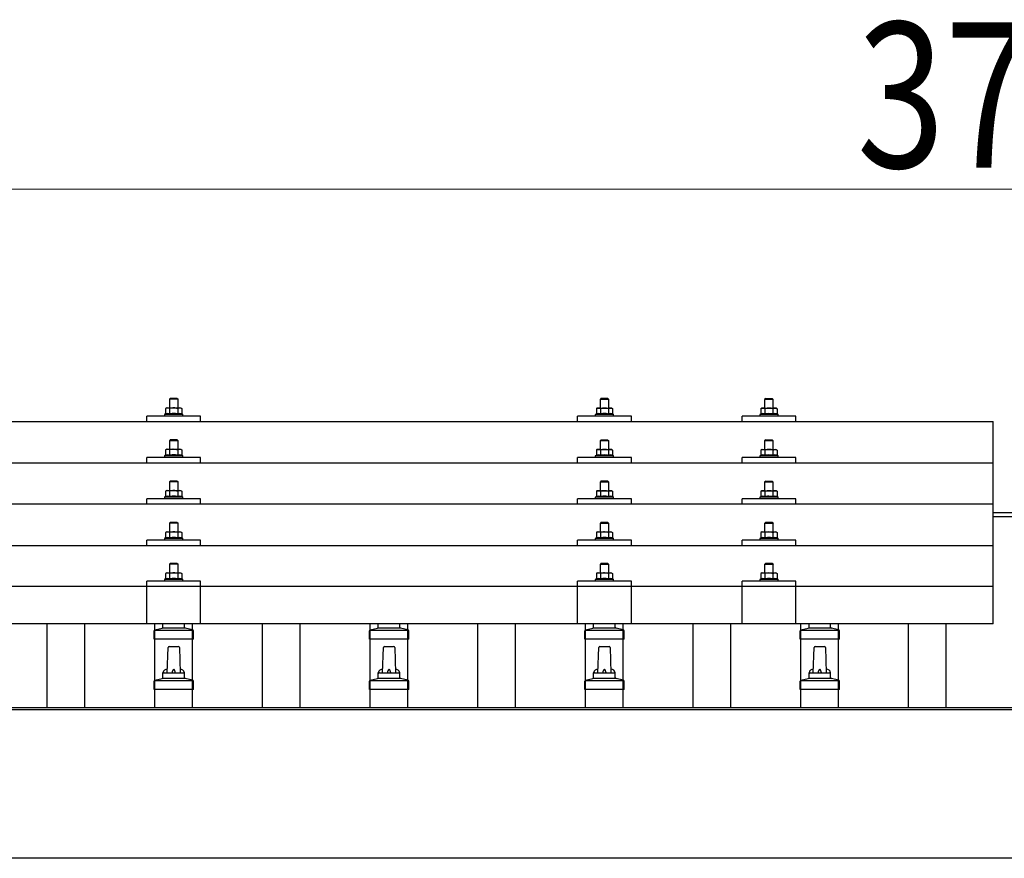
# Model space of a CAD drawing. Units: millimetres. Extents: x 0 to 25230, y 0 to 17820.
# Drawn here: x 4784 to 5699, y 5970 to 6749 of the extents above; entities that cross this region are included whole.
import ezdxf

# ---------------------------------------------------------------- set-up
doc = ezdxf.new("R2010")
doc.units = ezdxf.units.MM
for name, color, linetype, lineweight in [('YKK_13', 4, 'Continuous', 30), ('YKK_A1', 4, 'Continuous', 30), ('YKK_D', 6, 'Continuous', 13)]:
    doc.layers.add(name, color=color, linetype=linetype, lineweight=lineweight)
doc.styles.add('text-b', font='extslim2.shx', dxfattribs={"width": 0.8, "bigfont": 'extfont2.shx'})

msp = doc.modelspace()

# ---------------------------------------------------------------- linework, layer by layer
at = {"layer": 'YKK_13'}
for p, q in [((4924.42, 6397.6), (4923.42, 6396.6)), ((4931.42, 6396.6), (4923.42, 6396.6)), ((4923.42, 6396.6), (4923.42, 6388.6)), ((4924.42, 6397.6), (4930.42, 6397.6)), ((4930.42, 6397.6), (4931.42, 6396.6)), ((4931.42, 6388.6), (4931.42, 6396.6)), ((5324.42, 6397.54), (5323.42, 6396.54)), ((5331.42, 6396.54), (5323.42, 6396.54)), ((5323.42, 6396.54), (5323.42, 6388.54)), ((5324.42, 6397.54), (5330.42, 6397.54)), ((5330.42, 6397.54), (5331.42, 6396.54)), ((5331.42, 6388.54), (5331.42, 6396.54)), ((5477.21, 6397.51), (5476.21, 6396.51)), ((5484.21, 6396.51), (5476.21, 6396.51)), ((5476.21, 6396.51), (5476.21, 6388.51)), ((5477.21, 6397.51), (5483.21, 6397.51)), ((5483.21, 6397.51), (5484.21, 6396.51)), ((5484.21, 6388.51), (5484.21, 6396.51)), ((4919.91, 6383.01), (4918.92, 6382.6)), ((4918.92, 6382.6), (4918.92, 6381.1)), ((4935.92, 6382.6), (4918.92, 6382.6)), ((4920.92, 6388.6), (4919.91, 6388.02)), ((4920.52, 6388.34), (4919.91, 6388.02)), ((4919.91, 6388.02), (4919.91, 6383.01)), ((4920.46, 6383.22), (4919.91, 6383.01)), ((4920.92, 6388.6), (4933.92, 6388.6)), ((4923.66, 6388.02), (4923.03, 6388.35)), ((4923.66, 6383.01), (4923.15, 6383.21)), ((4924.7, 6388.29), (4923.66, 6388.02)), ((4923.66, 6388.02), (4923.66, 6383.01)), ((4924.51, 6383.17), (4923.66, 6383.01)), ((4927.42, 6388.6), (4926.64, 6388.58)), ((4928.51, 6388.56), (4927.42, 6388.6)), ((4931.17, 6383.01), (4930.4, 6383.16)), ((4931.17, 6388.02), (4930.46, 6388.21)), ((4931.17, 6388.02), (4931.8, 6388.35)), ((4931.17, 6388.02), (4931.17, 6383.01)), ((4931.17, 6383.01), (4931.68, 6383.21)), ((4933.92, 6388.6), (4934.92, 6388.02)), ((4934.31, 6388.34), (4934.92, 6388.02)), ((4934.37, 6383.22), (4934.92, 6383.01)), ((4934.92, 6388.02), (4934.92, 6383.01)), ((4934.92, 6383.01), (4935.92, 6382.6)), ((4935.92, 6381.1), (4935.92, 6382.6)), ((5319.91, 6382.95), (5318.92, 6382.54)), ((5320.92, 6388.54), (5319.91, 6387.95)), ((5320.52, 6388.28), (5319.91, 6387.95)), ((5319.91, 6387.95), (5319.91, 6382.95)), ((5320.46, 6383.15), (5319.91, 6382.95)), ((5320.92, 6388.54), (5333.92, 6388.54)), ((5323.66, 6387.95), (5323.03, 6388.28)), ((5323.66, 6382.95), (5323.15, 6383.14)), ((5324.7, 6388.23), (5323.66, 6387.95)), ((5323.66, 6387.95), (5323.66, 6382.95)), ((5324.51, 6383.11), (5323.66, 6382.95)), ((5327.42, 6388.54), (5326.64, 6388.52)), ((5328.51, 6388.49), (5327.42, 6388.54)), ((5331.17, 6382.95), (5330.4, 6383.1)), ((5331.17, 6387.95), (5330.46, 6388.15)), ((5331.17, 6387.95), (5331.8, 6388.28)), ((5331.17, 6387.95), (5331.17, 6382.95)), ((5331.17, 6382.95), (5331.68, 6383.14)), ((5333.92, 6388.54), (5334.92, 6387.95)), ((5334.31, 6388.28), (5334.92, 6387.95)), ((5334.37, 6383.15), (5334.92, 6382.95)), ((5334.92, 6387.95), (5334.92, 6382.95)), ((5334.92, 6382.95), (5335.92, 6382.54)), ((5472.71, 6382.92), (5471.71, 6382.51)), ((5473.71, 6388.51), (5472.71, 6387.93)), ((5473.32, 6388.26), (5472.71, 6387.93)), ((5472.71, 6387.93), (5472.71, 6382.92)), ((5473.26, 6383.13), (5472.71, 6382.92)), ((5473.71, 6388.51), (5486.71, 6388.51)), ((5476.46, 6387.93), (5475.83, 6388.26)), ((5476.46, 6382.92), (5475.95, 6383.12)), ((5477.49, 6388.2), (5476.46, 6387.93)), ((5476.46, 6387.93), (5476.46, 6382.92)), ((5477.3, 6383.09), (5476.46, 6382.92)), ((5480.21, 6388.51), (5479.44, 6388.49)), ((5481.31, 6388.47), (5480.21, 6388.51)), ((5483.96, 6382.92), (5483.2, 6383.07)), ((5483.96, 6387.93), (5483.25, 6388.13)), ((5483.96, 6387.93), (5484.6, 6388.26)), ((5483.96, 6387.93), (5483.96, 6382.92)), ((5483.96, 6382.92), (5484.47, 6383.12)), ((5486.71, 6388.51), (5487.72, 6387.93)), ((5487.1, 6388.26), (5487.72, 6387.93)), ((5487.16, 6383.13), (5487.72, 6382.92)), ((5487.72, 6387.93), (5487.72, 6382.92)), ((5487.72, 6382.92), (5488.71, 6382.51)), ((3966.42, 6375.98), (5688.42, 6375.98)), ((4902.42, 6375.98), (4902.42, 6381.01)), ((4952.42, 6381.01), (4902.42, 6381.01)), ((4952.42, 6375.98), (4952.42, 6381.01)), ((5302.42, 6375.98), (5302.42, 6381.01)), ((5352.42, 6381.01), (5302.42, 6381.01)), ((5318.92, 6382.54), (5318.92, 6381.04)), ((5335.92, 6382.54), (5318.92, 6382.54)), ((5335.92, 6381.04), (5335.92, 6382.54)), ((5352.42, 6375.98), (5352.42, 6381.01)), ((5455.21, 6375.98), (5455.21, 6381.01)), ((5505.21, 6381.01), (5455.21, 6381.01)), ((5471.71, 6382.51), (5471.71, 6381.01)), ((5488.71, 6382.51), (5471.71, 6382.51)), ((5488.71, 6381.01), (5488.71, 6382.51)), ((5505.21, 6375.98), (5505.21, 6381.01)), ((5688.42, 6188.11), (5688.42, 6375.98)), ((4924.42, 6359.18), (4923.42, 6358.18)), ((4931.42, 6358.18), (4923.42, 6358.18)), ((4923.42, 6358.18), (4923.42, 6350.18)), ((4924.42, 6359.18), (4930.42, 6359.18)), ((4930.42, 6359.18), (4931.42, 6358.18)), ((4931.42, 6350.18), (4931.42, 6358.18)), ((5324.42, 6359.12), (5323.42, 6358.12)), ((5331.42, 6358.12), (5323.42, 6358.12)), ((5323.42, 6358.12), (5323.42, 6350.12)), ((5324.42, 6359.12), (5330.42, 6359.12)), ((5330.42, 6359.12), (5331.42, 6358.12)), ((5331.42, 6350.12), (5331.42, 6358.12)), ((5477.21, 6359.09), (5476.21, 6358.09)), ((5484.21, 6358.09), (5476.21, 6358.09)), ((5476.21, 6358.09), (5476.21, 6350.09)), ((5477.21, 6359.09), (5483.21, 6359.09)), ((5483.21, 6359.09), (5484.21, 6358.09)), ((5484.21, 6350.09), (5484.21, 6358.09)), ((4920.92, 6350.18), (4919.91, 6349.6)), ((4920.52, 6349.93), (4919.91, 6349.6)), ((4919.91, 6349.6), (4919.91, 6344.6)), ((4920.92, 6350.18), (4933.92, 6350.18)), ((4923.66, 6349.6), (4923.03, 6349.93)), ((4924.7, 6349.88), (4923.66, 6349.6)), ((4923.66, 6349.6), (4923.66, 6344.6)), ((4927.42, 6350.18), (4926.64, 6350.16)), ((4928.51, 6350.14), (4927.42, 6350.18)), ((4931.17, 6349.6), (4930.46, 6349.8)), ((4931.17, 6349.6), (4931.8, 6349.93)), ((4931.17, 6349.6), (4931.17, 6344.6)), ((4933.92, 6350.18), (4934.92, 6349.6)), ((4934.31, 6349.93), (4934.92, 6349.6)), ((4934.92, 6349.6), (4934.92, 6344.6)), ((5320.92, 6350.12), (5319.91, 6349.54)), ((5320.52, 6349.86), (5319.91, 6349.54)), ((5319.91, 6349.54), (5319.91, 6344.53)), ((5320.92, 6350.12), (5333.92, 6350.12)), ((5323.66, 6349.54), (5323.03, 6349.87)), ((5324.7, 6349.81), (5323.66, 6349.54)), ((5323.66, 6349.54), (5323.66, 6344.53)), ((5327.42, 6350.12), (5326.64, 6350.1)), ((5328.51, 6350.08), (5327.42, 6350.12)), ((5331.17, 6349.54), (5330.46, 6349.73)), ((5331.17, 6349.54), (5331.8, 6349.87)), ((5331.17, 6349.54), (5331.17, 6344.53)), ((5333.92, 6350.12), (5334.92, 6349.54)), ((5334.31, 6349.86), (5334.92, 6349.54)), ((5334.92, 6349.54), (5334.92, 6344.53)), ((5473.71, 6350.09), (5472.71, 6349.51)), ((5473.32, 6349.84), (5472.71, 6349.51)), ((5472.71, 6349.51), (5472.71, 6344.51)), ((5473.71, 6350.09), (5486.71, 6350.09)), ((5476.46, 6349.51), (5475.83, 6349.84)), ((5477.49, 6349.79), (5476.46, 6349.51)), ((5476.46, 6349.51), (5476.46, 6344.51)), ((5480.21, 6350.09), (5479.44, 6350.08)), ((5481.31, 6350.05), (5480.21, 6350.09)), ((5483.96, 6349.51), (5483.25, 6349.71)), ((5483.96, 6349.51), (5484.6, 6349.84)), ((5483.96, 6349.51), (5483.96, 6344.51)), ((5486.71, 6350.09), (5487.72, 6349.51)), ((5487.1, 6349.84), (5487.72, 6349.51)), ((5487.72, 6349.51), (5487.72, 6344.51)), ((3966.42, 6337.57), (5688.42, 6337.57)), ((4902.42, 6337.57), (4902.42, 6342.59)), ((4952.42, 6342.59), (4902.42, 6342.59)), ((4919.91, 6344.6), (4918.92, 6344.18)), ((4918.92, 6344.18), (4918.92, 6342.68)), ((4935.92, 6344.18), (4918.92, 6344.18)), ((4920.46, 6344.8), (4919.91, 6344.6)), ((4923.66, 6344.6), (4923.15, 6344.79)), ((4924.51, 6344.76), (4923.66, 6344.6)), ((4931.17, 6344.6), (4930.4, 6344.74)), ((4931.17, 6344.6), (4931.68, 6344.79)), ((4934.37, 6344.8), (4934.92, 6344.6)), ((4934.92, 6344.6), (4935.92, 6344.18)), ((4935.92, 6342.68), (4935.92, 6344.18)), ((4952.42, 6337.57), (4952.42, 6342.59)), ((5302.42, 6337.57), (5302.42, 6342.59)), ((5352.42, 6342.59), (5302.42, 6342.59)), ((5319.91, 6344.53), (5318.92, 6344.12)), ((5318.92, 6344.12), (5318.92, 6342.62)), ((5335.92, 6344.12), (5318.92, 6344.12)), ((5320.46, 6344.74), (5319.91, 6344.53)), ((5323.66, 6344.53), (5323.15, 6344.73)), ((5324.51, 6344.69), (5323.66, 6344.53)), ((5331.17, 6344.53), (5330.4, 6344.68)), ((5331.17, 6344.53), (5331.68, 6344.73)), ((5334.37, 6344.74), (5334.92, 6344.53)), ((5334.92, 6344.53), (5335.92, 6344.12)), ((5335.92, 6342.62), (5335.92, 6344.12)), ((5352.42, 6337.57), (5352.42, 6342.59)), ((5455.21, 6337.57), (5455.21, 6342.59)), ((5505.21, 6342.59), (5455.21, 6342.59)), ((5472.71, 6344.51), (5471.71, 6344.09)), ((5471.71, 6344.09), (5471.71, 6342.59)), ((5488.71, 6344.09), (5471.71, 6344.09)), ((5473.26, 6344.71), (5472.71, 6344.51)), ((5476.46, 6344.51), (5475.95, 6344.7)), ((5477.3, 6344.67), (5476.46, 6344.51)), ((5483.96, 6344.51), (5483.2, 6344.66)), ((5483.96, 6344.51), (5484.47, 6344.7)), ((5487.16, 6344.71), (5487.72, 6344.51)), ((5487.72, 6344.51), (5488.71, 6344.09)), ((5488.71, 6342.59), (5488.71, 6344.09)), ((5505.21, 6337.57), (5505.21, 6342.59)), ((4924.42, 6320.84), (4923.42, 6319.84)), ((4931.42, 6319.84), (4923.42, 6319.84)), ((4923.42, 6319.84), (4923.42, 6311.84)), ((4924.42, 6320.84), (4930.42, 6320.84)), ((4930.42, 6320.84), (4931.42, 6319.84)), ((4931.42, 6311.84), (4931.42, 6319.84)), ((5324.42, 6320.77), (5323.42, 6319.77)), ((5331.42, 6319.77), (5323.42, 6319.77)), ((5323.42, 6319.77), (5323.42, 6311.77)), ((5324.42, 6320.77), (5330.42, 6320.77)), ((5330.42, 6320.77), (5331.42, 6319.77)), ((5331.42, 6311.77), (5331.42, 6319.77)), ((5477.21, 6320.75), (5476.21, 6319.75)), ((5484.21, 6319.75), (5476.21, 6319.75)), ((5476.21, 6319.75), (5476.21, 6311.75)), ((5477.21, 6320.75), (5483.21, 6320.75)), ((5483.21, 6320.75), (5484.21, 6319.75)), ((5484.21, 6311.75), (5484.21, 6319.75)), ((4920.92, 6311.84), (4919.91, 6311.26)), ((4920.52, 6311.58), (4919.91, 6311.26)), ((4919.91, 6311.26), (4919.91, 6306.25)), ((4920.92, 6311.84), (4933.92, 6311.84)), ((4923.66, 6311.26), (4923.03, 6311.59)), ((4924.7, 6311.53), (4923.66, 6311.26)), ((4923.66, 6311.26), (4923.66, 6306.25)), ((4927.42, 6311.84), (4926.64, 6311.82)), ((4928.51, 6311.79), (4927.42, 6311.84)), ((4931.17, 6311.26), (4930.46, 6311.45)), ((4931.17, 6311.26), (4931.8, 6311.59)), ((4931.17, 6311.26), (4931.17, 6306.25)), ((4933.92, 6311.84), (4934.92, 6311.26)), ((4934.31, 6311.58), (4934.92, 6311.26)), ((4934.92, 6311.26), (4934.92, 6306.25)), ((5320.92, 6311.77), (5319.91, 6311.19)), ((5320.52, 6311.52), (5319.91, 6311.19)), ((5319.91, 6311.19), (5319.91, 6306.19)), ((5320.92, 6311.77), (5333.92, 6311.77)), ((5323.66, 6311.19), (5323.03, 6311.52)), ((5324.7, 6311.47), (5323.66, 6311.19)), ((5323.66, 6311.19), (5323.66, 6306.19)), ((5327.42, 6311.77), (5326.64, 6311.75)), ((5328.51, 6311.73), (5327.42, 6311.77)), ((5331.17, 6311.19), (5330.46, 6311.39)), ((5331.17, 6311.19), (5331.8, 6311.52)), ((5331.17, 6311.19), (5331.17, 6306.19)), ((5333.92, 6311.77), (5334.92, 6311.19)), ((5334.31, 6311.52), (5334.92, 6311.19)), ((5334.92, 6311.19), (5334.92, 6306.19)), ((5473.71, 6311.75), (5472.71, 6311.17)), ((5473.32, 6311.5), (5472.71, 6311.17)), ((5472.71, 6311.17), (5472.71, 6306.16)), ((5473.71, 6311.75), (5486.71, 6311.75)), ((5476.46, 6311.17), (5475.83, 6311.5)), ((5477.49, 6311.44), (5476.46, 6311.17)), ((5476.46, 6311.17), (5476.46, 6306.16)), ((5480.21, 6311.75), (5479.44, 6311.73)), ((5481.31, 6311.71), (5480.21, 6311.75)), ((5483.96, 6311.17), (5483.25, 6311.36)), ((5483.96, 6311.17), (5484.6, 6311.5)), ((5483.96, 6311.17), (5483.96, 6306.16)), ((5486.71, 6311.75), (5487.72, 6311.17)), ((5487.1, 6311.5), (5487.72, 6311.17)), ((5487.72, 6311.17), (5487.72, 6306.16)), ((4902.42, 6299.22), (4902.42, 6304.25)), ((4952.42, 6304.25), (4902.42, 6304.25)), ((4919.91, 6306.25), (4918.92, 6305.84)), ((4918.92, 6305.84), (4918.92, 6304.34)), ((4935.92, 6305.84), (4918.92, 6305.84)), ((4920.46, 6306.46), (4919.91, 6306.25)), ((4923.66, 6306.25), (4923.15, 6306.44)), ((4924.51, 6306.41), (4923.66, 6306.25)), ((4931.17, 6306.25), (4930.4, 6306.4)), ((4931.17, 6306.25), (4931.68, 6306.44)), ((4934.37, 6306.46), (4934.92, 6306.25)), ((4934.92, 6306.25), (4935.92, 6305.84)), ((4935.92, 6304.34), (4935.92, 6305.84)), ((4952.42, 6299.22), (4952.42, 6304.25)), ((5302.42, 6299.22), (5302.42, 6304.25)), ((5352.42, 6304.25), (5302.42, 6304.25)), ((5319.91, 6306.19), (5318.92, 6305.77)), ((5318.92, 6305.77), (5318.92, 6304.27)), ((5335.92, 6305.77), (5318.92, 6305.77)), ((5320.46, 6306.39), (5319.91, 6306.19)), ((5323.66, 6306.19), (5323.15, 6306.38)), ((5324.51, 6306.35), (5323.66, 6306.19)), ((5331.17, 6306.19), (5330.4, 6306.34)), ((5331.17, 6306.19), (5331.68, 6306.38)), ((5334.37, 6306.39), (5334.92, 6306.19)), ((5334.92, 6306.19), (5335.92, 6305.77)), ((5335.92, 6304.27), (5335.92, 6305.77)), ((5352.42, 6299.22), (5352.42, 6304.25)), ((5455.21, 6299.22), (5455.21, 6304.25)), ((5505.21, 6304.25), (5455.21, 6304.25)), ((5472.71, 6306.16), (5471.71, 6305.75)), ((5471.71, 6305.75), (5471.71, 6304.25)), ((5488.71, 6305.75), (5471.71, 6305.75)), ((5473.26, 6306.37), (5472.71, 6306.16)), ((5476.46, 6306.16), (5475.95, 6306.36)), ((5477.3, 6306.32), (5476.46, 6306.16)), ((5483.96, 6306.16), (5483.2, 6306.31)), ((5483.96, 6306.16), (5484.47, 6306.36)), ((5487.16, 6306.37), (5487.72, 6306.16)), ((5487.72, 6306.16), (5488.71, 6305.75)), ((5488.71, 6304.25), (5488.71, 6305.75)), ((5505.21, 6299.22), (5505.21, 6304.25)), ((5688.42, 6299.22), (3966.42, 6299.22)), ((4924.42, 6282.49), (4923.42, 6281.49)), ((4924.42, 6282.49), (4930.42, 6282.49)), ((4930.42, 6282.49), (4931.42, 6281.49)), ((5324.42, 6282.43), (5323.42, 6281.43)), ((5324.42, 6282.43), (5330.42, 6282.43)), ((5330.42, 6282.43), (5331.42, 6281.43)), ((5477.21, 6282.4), (5476.21, 6281.4)), ((5477.21, 6282.4), (5483.21, 6282.4)), ((5483.21, 6282.4), (5484.21, 6281.4)), ((4920.92, 6273.49), (4919.91, 6272.91)), ((4920.52, 6273.24), (4919.91, 6272.91)), ((4919.91, 6272.91), (4919.91, 6267.9)), ((4920.92, 6273.49), (4933.92, 6273.49)), ((4923.66, 6272.91), (4923.03, 6273.24)), ((4931.42, 6281.49), (4923.42, 6281.49)), ((4923.42, 6281.49), (4923.42, 6273.49)), ((4924.7, 6273.18), (4923.66, 6272.91)), ((4923.66, 6272.91), (4923.66, 6267.9)), ((4927.42, 6273.49), (4926.64, 6273.47)), ((4928.51, 6273.45), (4927.42, 6273.49)), ((4931.17, 6272.91), (4930.46, 6273.11)), ((4931.17, 6272.91), (4931.8, 6273.24)), ((4931.17, 6272.91), (4931.17, 6267.9)), ((4931.42, 6273.49), (4931.42, 6281.49)), ((4933.92, 6273.49), (4934.92, 6272.91)), ((4934.31, 6273.24), (4934.92, 6272.91)), ((4934.92, 6272.91), (4934.92, 6267.9)), ((5320.92, 6273.43), (5319.91, 6272.85)), ((5320.52, 6273.17), (5319.91, 6272.85)), ((5319.91, 6272.85), (5319.91, 6267.84)), ((5320.92, 6273.43), (5333.92, 6273.43)), ((5323.66, 6272.85), (5323.03, 6273.18)), ((5331.42, 6281.43), (5323.42, 6281.43)), ((5323.42, 6281.43), (5323.42, 6273.43)), ((5324.7, 6273.12), (5323.66, 6272.85)), ((5323.66, 6272.85), (5323.66, 6267.84)), ((5327.42, 6273.43), (5326.64, 6273.41)), ((5328.51, 6273.38), (5327.42, 6273.43)), ((5331.17, 6272.85), (5330.46, 6273.04)), ((5331.17, 6272.85), (5331.8, 6273.18)), ((5331.17, 6272.85), (5331.17, 6267.84)), ((5331.42, 6273.43), (5331.42, 6281.43)), ((5333.92, 6273.43), (5334.92, 6272.85)), ((5334.31, 6273.17), (5334.92, 6272.85)), ((5334.92, 6272.85), (5334.92, 6267.84)), ((5473.71, 6273.4), (5472.71, 6272.82)), ((5473.32, 6273.15), (5472.71, 6272.82)), ((5473.71, 6273.4), (5486.71, 6273.4)), ((5476.46, 6272.82), (5475.83, 6273.15)), ((5484.21, 6281.4), (5476.21, 6281.4)), ((5476.21, 6281.4), (5476.21, 6273.4)), ((5477.49, 6273.1), (5476.46, 6272.82)), ((5480.21, 6273.4), (5479.44, 6273.38)), ((5481.31, 6273.36), (5480.21, 6273.4)), ((5483.96, 6272.82), (5483.25, 6273.02)), ((5483.96, 6272.82), (5484.6, 6273.15)), ((5484.21, 6273.4), (5484.21, 6281.4)), ((5486.71, 6273.4), (5487.72, 6272.82)), ((5487.1, 6273.15), (5487.72, 6272.82)), ((4902.42, 6260.87), (4902.42, 6265.9)), ((4952.42, 6265.9), (4902.42, 6265.9)), ((4919.91, 6267.9), (4918.92, 6267.49)), ((4918.92, 6267.49), (4918.92, 6265.99)), ((4935.92, 6267.49), (4918.92, 6267.49)), ((4920.46, 6268.11), (4919.91, 6267.9)), ((4923.66, 6267.9), (4923.15, 6268.1)), ((4924.51, 6268.07), (4923.66, 6267.9)), ((4931.17, 6267.9), (4930.4, 6268.05)), ((4931.17, 6267.9), (4931.68, 6268.1)), ((4934.37, 6268.11), (4934.92, 6267.9)), ((4934.92, 6267.9), (4935.92, 6267.49)), ((4935.92, 6265.99), (4935.92, 6267.49)), ((4952.42, 6260.87), (4952.42, 6265.9)), ((5302.42, 6260.87), (5302.42, 6265.9)), ((5352.42, 6265.9), (5302.42, 6265.9)), ((5319.91, 6267.84), (5318.92, 6267.43)), ((5318.92, 6267.43), (5318.92, 6265.93)), ((5335.92, 6267.43), (5318.92, 6267.43)), ((5320.46, 6268.05), (5319.91, 6267.84)), ((5323.66, 6267.84), (5323.15, 6268.04)), ((5324.51, 6268), (5323.66, 6267.84)), ((5331.17, 6267.84), (5330.4, 6267.99)), ((5331.17, 6267.84), (5331.68, 6268.04)), ((5334.37, 6268.05), (5334.92, 6267.84)), ((5334.92, 6267.84), (5335.92, 6267.43)), ((5335.92, 6265.93), (5335.92, 6267.43)), ((5352.42, 6260.87), (5352.42, 6265.9)), ((5455.21, 6260.87), (5455.21, 6265.9)), ((5505.21, 6265.9), (5455.21, 6265.9)), ((5472.71, 6267.82), (5471.71, 6267.4)), ((5471.71, 6267.4), (5471.71, 6265.9)), ((5488.71, 6267.4), (5471.71, 6267.4)), ((5472.71, 6272.82), (5472.71, 6267.82)), ((5473.26, 6268.02), (5472.71, 6267.82)), ((5476.46, 6267.82), (5475.95, 6268.01)), ((5476.46, 6272.82), (5476.46, 6267.82)), ((5477.3, 6267.98), (5476.46, 6267.82)), ((5483.96, 6267.82), (5483.2, 6267.97)), ((5483.96, 6272.82), (5483.96, 6267.82)), ((5483.96, 6267.82), (5484.47, 6268.01)), ((5487.16, 6268.02), (5487.72, 6267.82)), ((5487.72, 6272.82), (5487.72, 6267.82)), ((5487.72, 6267.82), (5488.71, 6267.4)), ((5488.71, 6265.9), (5488.71, 6267.4)), ((5505.21, 6260.87), (5505.21, 6265.9)), ((3966.42, 6260.87), (5688.42, 6260.87)), ((4924.42, 6244.41), (4923.42, 6243.41)), ((4931.42, 6243.41), (4923.42, 6243.41)), ((4923.42, 6243.41), (4923.42, 6235.41)), ((4924.42, 6244.41), (4930.42, 6244.41)), ((4930.42, 6244.41), (4931.42, 6243.41)), ((4931.42, 6235.41), (4931.42, 6243.41)), ((5324.42, 6244.34), (5323.42, 6243.34)), ((5331.42, 6243.34), (5323.42, 6243.34)), ((5323.42, 6243.34), (5323.42, 6235.34)), ((5324.42, 6244.34), (5330.42, 6244.34)), ((5330.42, 6244.34), (5331.42, 6243.34)), ((5331.42, 6235.34), (5331.42, 6243.34)), ((5477.21, 6244.32), (5476.21, 6243.32)), ((5484.21, 6243.32), (5476.21, 6243.32)), ((5476.21, 6243.32), (5476.21, 6235.32)), ((5477.21, 6244.32), (5483.21, 6244.32)), ((5483.21, 6244.32), (5484.21, 6243.32)), ((5484.21, 6235.32), (5484.21, 6243.32)), ((4902.41, 6188.11), (4902.42, 6227.82)), ((4952.42, 6227.82), (4902.42, 6227.82)), ((4919.91, 6229.82), (4918.92, 6229.41)), ((4918.92, 6229.41), (4918.92, 6227.91)), ((4935.92, 6229.41), (4918.92, 6229.41)), ((4920.92, 6235.41), (4919.91, 6234.83)), ((4920.52, 6235.15), (4919.91, 6234.83)), ((4919.91, 6234.83), (4919.91, 6229.82)), ((4920.46, 6230.03), (4919.91, 6229.82)), ((4920.92, 6235.41), (4933.92, 6235.41)), ((4923.66, 6234.83), (4923.03, 6235.15)), ((4923.66, 6229.82), (4923.15, 6230.01)), ((4924.7, 6235.1), (4923.66, 6234.83)), ((4923.66, 6234.83), (4923.66, 6229.82)), ((4924.51, 6229.98), (4923.66, 6229.82)), ((4927.42, 6235.41), (4926.64, 6235.39)), ((4928.51, 6235.36), (4927.42, 6235.41)), ((4931.17, 6229.82), (4930.4, 6229.97)), ((4931.17, 6234.83), (4930.46, 6235.02)), ((4931.17, 6234.83), (4931.8, 6235.15)), ((4931.17, 6234.83), (4931.17, 6229.82)), ((4931.17, 6229.82), (4931.68, 6230.01)), ((4933.92, 6235.41), (4934.92, 6234.83)), ((4934.31, 6235.15), (4934.92, 6234.83)), ((4934.37, 6230.03), (4934.92, 6229.82)), ((4934.92, 6234.83), (4934.92, 6229.82)), ((4934.92, 6229.82), (4935.92, 6229.41)), ((4935.92, 6227.91), (4935.92, 6229.41)), ((4952.42, 6188.11), (4952.42, 6227.82)), ((5302.41, 6188.11), (5302.42, 6227.82)), ((5352.42, 6227.82), (5302.42, 6227.82)), ((5319.91, 6229.76), (5318.92, 6229.34)), ((5318.92, 6229.34), (5318.92, 6227.84)), ((5335.92, 6229.34), (5318.92, 6229.34)), ((5320.92, 6235.34), (5319.91, 6234.76)), ((5320.52, 6235.09), (5319.91, 6234.76)), ((5319.91, 6234.76), (5319.91, 6229.76)), ((5320.46, 6229.96), (5319.91, 6229.76)), ((5320.92, 6235.34), (5333.92, 6235.34)), ((5323.66, 6234.76), (5323.03, 6235.09)), ((5323.66, 6229.76), (5323.15, 6229.95)), ((5324.7, 6235.04), (5323.66, 6234.76)), ((5323.66, 6234.76), (5323.66, 6229.76)), ((5324.51, 6229.92), (5323.66, 6229.76)), ((5327.42, 6235.34), (5326.64, 6235.32)), ((5328.51, 6235.3), (5327.42, 6235.34)), ((5331.17, 6229.76), (5330.4, 6229.9)), ((5331.17, 6234.76), (5330.46, 6234.96)), ((5331.17, 6234.76), (5331.8, 6235.09)), ((5331.17, 6234.76), (5331.17, 6229.76)), ((5331.17, 6229.76), (5331.68, 6229.95)), ((5333.92, 6235.34), (5334.92, 6234.76)), ((5334.31, 6235.09), (5334.92, 6234.76)), ((5334.37, 6229.96), (5334.92, 6229.76)), ((5334.92, 6234.76), (5334.92, 6229.76)), ((5334.92, 6229.76), (5335.92, 6229.34)), ((5335.92, 6227.84), (5335.92, 6229.34)), ((5352.42, 6188.11), (5352.42, 6227.82)), ((5455.21, 6188.11), (5455.21, 6227.82)), ((5505.21, 6227.82), (5455.21, 6227.82)), ((5472.71, 6229.73), (5471.71, 6229.32)), ((5471.71, 6229.32), (5471.71, 6227.82)), ((5488.71, 6229.32), (5471.71, 6229.32)), ((5473.71, 6235.32), (5472.71, 6234.74)), ((5473.32, 6235.06), (5472.71, 6234.74)), ((5472.71, 6234.74), (5472.71, 6229.73)), ((5473.26, 6229.94), (5472.71, 6229.73)), ((5473.71, 6235.32), (5486.71, 6235.32)), ((5476.46, 6234.74), (5475.83, 6235.07)), ((5476.46, 6229.73), (5475.95, 6229.93)), ((5477.49, 6235.01), (5476.46, 6234.74)), ((5476.46, 6234.74), (5476.46, 6229.73)), ((5477.3, 6229.89), (5476.46, 6229.73)), ((5480.21, 6235.32), (5479.44, 6235.3)), ((5481.31, 6235.27), (5480.21, 6235.32)), ((5483.96, 6229.73), (5483.2, 6229.88)), ((5483.96, 6234.74), (5483.25, 6234.93)), ((5483.96, 6234.74), (5484.6, 6235.07)), ((5483.96, 6234.74), (5483.96, 6229.73)), ((5483.96, 6229.73), (5484.47, 6229.93)), ((5486.71, 6235.32), (5487.72, 6234.74)), ((5487.1, 6235.06), (5487.72, 6234.74)), ((5487.16, 6229.94), (5487.72, 6229.73)), ((5487.72, 6234.74), (5487.72, 6229.73)), ((5487.72, 6229.73), (5488.71, 6229.32)), ((5488.71, 6227.82), (5488.71, 6229.32)), ((5505.21, 6188.11), (5505.21, 6227.82)), ((3966.42, 6223.11), (5688.42, 6223.11)), ((5688.42, 6188.11), (3966.42, 6188.11)), ((4909.17, 6173.78), (4909.17, 6181.5)), ((4909.55, 6182.28), (4945.28, 6182.28)), ((4909.93, 6182.47), (4916.65, 6184.1)), ((4917.03, 6184.28), (4937.8, 6184.28)), ((4917.42, 6185.07), (4917.42, 6188.11)), ((4937.42, 6185.07), (4937.42, 6188.11)), ((4944.9, 6182.47), (4938.18, 6184.1)), ((4945.67, 6173.78), (4945.67, 6181.5)), ((5109.17, 6173.78), (5109.17, 6181.5)), ((5109.55, 6182.28), (5145.28, 6182.28)), ((5109.93, 6182.47), (5116.65, 6184.1)), ((5117.03, 6184.28), (5137.8, 6184.28)), ((5117.42, 6185.07), (5117.42, 6188.11)), ((5137.42, 6185.07), (5137.42, 6188.11)), ((5144.9, 6182.47), (5138.18, 6184.1)), ((5145.67, 6173.78), (5145.67, 6181.5)), ((5309.17, 6173.78), (5309.17, 6181.5)), ((5309.55, 6182.28), (5345.28, 6182.28)), ((5309.93, 6182.47), (5316.65, 6184.1)), ((5317.03, 6184.28), (5337.8, 6184.28)), ((5317.42, 6185.07), (5317.42, 6188.11)), ((5337.42, 6185.07), (5337.42, 6188.11)), ((5344.9, 6182.47), (5338.18, 6184.1)), ((5345.67, 6173.78), (5345.67, 6181.5)), ((5509.17, 6173.78), (5509.17, 6181.5)), ((5509.55, 6182.28), (5545.28, 6182.28)), ((5509.93, 6182.47), (5516.65, 6184.1)), ((5517.03, 6184.28), (5537.8, 6184.28)), ((5517.42, 6185.07), (5517.42, 6188.11)), ((5537.42, 6185.07), (5537.42, 6188.11)), ((5544.9, 6182.47), (5538.18, 6184.1)), ((5545.67, 6173.78), (5545.67, 6181.5)), ((4945.67, 6173.78), (4909.17, 6173.78)), ((5145.67, 6173.78), (5109.17, 6173.78)), ((5345.67, 6173.78), (5309.17, 6173.78)), ((5545.67, 6173.78), (5509.17, 6173.78)), ((4921.42, 6142.62), (4922.14, 6166.14)), ((4923.14, 6167.12), (4931.69, 6167.12)), ((4932.69, 6166.14), (4933.42, 6142.62)), ((5121.42, 6142.62), (5122.14, 6166.14)), ((5123.14, 6167.12), (5131.69, 6167.12)), ((5132.69, 6166.14), (5133.42, 6142.62)), ((5321.42, 6142.62), (5322.14, 6166.14)), ((5323.14, 6167.12), (5331.69, 6167.12)), ((5332.69, 6166.14), (5333.42, 6142.62)), ((5521.42, 6142.62), (5522.14, 6166.14)), ((5523.14, 6167.12), (5531.69, 6167.12)), ((5532.69, 6166.14), (5533.42, 6142.62)), ((4909.93, 6135.8), (4916.65, 6137.43)), ((4917.03, 6137.62), (4937.8, 6137.62)), ((4917.42, 6138.4), (4917.42, 6142.62)), ((4918.42, 6142.62), (4936.42, 6142.62)), ((4937.42, 6138.4), (4937.42, 6142.62)), ((4944.9, 6135.8), (4938.18, 6137.43)), ((5109.93, 6135.8), (5116.65, 6137.43)), ((5117.03, 6137.62), (5137.8, 6137.62)), ((5117.42, 6138.4), (5117.42, 6142.62)), ((5118.42, 6142.62), (5136.42, 6142.62)), ((5137.42, 6138.4), (5137.42, 6142.62)), ((5144.9, 6135.8), (5138.18, 6137.43)), ((5309.93, 6135.8), (5316.65, 6137.43)), ((5317.03, 6137.62), (5337.8, 6137.62)), ((5317.42, 6138.4), (5317.42, 6142.62)), ((5318.42, 6142.62), (5336.42, 6142.62)), ((5337.42, 6138.4), (5337.42, 6142.62)), ((5344.9, 6135.8), (5338.18, 6137.43)), ((5509.93, 6135.8), (5516.65, 6137.43)), ((5517.03, 6137.62), (5537.8, 6137.62)), ((5517.42, 6138.4), (5517.42, 6142.62)), ((5518.42, 6142.62), (5536.42, 6142.62)), ((5537.42, 6138.4), (5537.42, 6142.62)), ((5544.9, 6135.8), (5538.18, 6137.43)), ((4909.17, 6127.12), (4909.17, 6134.83)), ((4945.67, 6127.12), (4909.17, 6127.12)), ((4909.55, 6135.62), (4945.28, 6135.62)), ((4945.67, 6127.12), (4945.67, 6134.83)), ((5109.17, 6127.12), (5109.17, 6134.83)), ((5145.67, 6127.12), (5109.17, 6127.12)), ((5109.55, 6135.62), (5145.28, 6135.62)), ((5145.67, 6127.12), (5145.67, 6134.83)), ((5309.17, 6127.12), (5309.17, 6134.83)), ((5345.67, 6127.12), (5309.17, 6127.12)), ((5309.55, 6135.62), (5345.28, 6135.62)), ((5345.67, 6127.12), (5345.67, 6134.83)), ((5509.17, 6127.12), (5509.17, 6134.83)), ((5545.67, 6127.12), (5509.17, 6127.12)), ((5509.55, 6135.62), (5545.28, 6135.62)), ((5545.67, 6127.12), (5545.67, 6134.83))]:
    msp.add_line(p, q, dxfattribs=at)
for centre, radius, start, end in [((4921.79, 6379.19), 4.24, 71.22714, 108.2137), ((4921.78, 6385.39), 3.21, 67.05957, 113.02699), ((4927.42, 6366.6), 16.83, 79.78087, 99.9594), ((4927.35, 6377.09), 11.52, 93.51769, 103.32584), ((4927.55, 6377.4), 11.2, 74.98621, 85.09831), ((4933.04, 6379.19), 4.24, 71.7863, 108.77286), ((4933.05, 6385.39), 3.21, 66.97301, 112.94043), ((5321.79, 6379.13), 4.24, 71.22714, 108.2137), ((5321.78, 6385.32), 3.21, 67.05957, 113.02699), ((5327.42, 6366.54), 16.83, 79.78087, 99.9594), ((5327.35, 6377.02), 11.52, 93.51769, 103.32584), ((5327.55, 6377.33), 11.2, 74.98621, 85.09831), ((5333.04, 6379.13), 4.24, 71.7863, 108.77286), ((5333.05, 6385.32), 3.21, 66.97301, 112.94043), ((5474.58, 6379.1), 4.24, 71.22714, 108.2137), ((5474.57, 6385.3), 3.21, 67.05957, 113.02699), ((5480.21, 6366.51), 16.83, 79.78087, 99.9594), ((5480.15, 6377), 11.52, 93.51769, 103.32584), ((5480.35, 6377.31), 11.2, 74.98621, 85.09831), ((5485.84, 6379.1), 4.24, 71.7863, 108.77286), ((5485.85, 6385.3), 3.21, 66.97301, 112.94043), ((4921.78, 6346.97), 3.21, 67.05957, 113.02699), ((4927.35, 6338.67), 11.52, 93.51769, 103.32584), ((4927.55, 6338.98), 11.2, 74.98621, 85.09831), ((4933.05, 6346.97), 3.21, 66.97301, 112.94043), ((5321.78, 6346.91), 3.21, 67.05957, 113.02699), ((5327.35, 6338.61), 11.52, 93.51769, 103.32584), ((5327.55, 6338.92), 11.2, 74.98621, 85.09831), ((5333.05, 6346.91), 3.21, 66.97301, 112.94043), ((5474.57, 6346.88), 3.21, 67.05957, 113.02699), ((5480.15, 6338.58), 11.52, 93.51769, 103.32584), ((5480.35, 6338.89), 11.2, 74.98621, 85.09831), ((5485.85, 6346.88), 3.21, 66.97301, 112.94043), ((4921.79, 6340.77), 4.24, 71.22714, 108.2137), ((4927.42, 6328.19), 16.83, 79.78087, 99.9594), ((4933.04, 6340.77), 4.24, 71.7863, 108.77286), ((5321.79, 6340.71), 4.24, 71.22714, 108.2137), ((5327.42, 6328.12), 16.83, 79.78087, 99.9594), ((5333.04, 6340.71), 4.24, 71.7863, 108.77286), ((5474.58, 6340.69), 4.24, 71.22714, 108.2137), ((5480.21, 6328.1), 16.83, 79.78087, 99.9594), ((5485.84, 6340.69), 4.24, 71.7863, 108.77286), ((4921.78, 6308.63), 3.21, 67.05957, 113.02699), ((4927.35, 6300.32), 11.52, 93.51769, 103.32584), ((4927.55, 6300.63), 11.2, 74.98621, 85.09831), ((4933.05, 6308.63), 3.21, 66.97301, 112.94043), ((5321.78, 6308.56), 3.21, 67.05957, 113.02699), ((5327.35, 6300.26), 11.52, 93.51769, 103.32584), ((5327.55, 6300.57), 11.2, 74.98621, 85.09831), ((5333.05, 6308.56), 3.21, 66.97301, 112.94043), ((5474.57, 6308.54), 3.21, 67.05957, 113.02699), ((5480.15, 6300.24), 11.52, 93.51769, 103.32584), ((5480.35, 6300.55), 11.2, 74.98621, 85.09831), ((5485.85, 6308.54), 3.21, 66.97301, 112.94043), ((4921.79, 6302.43), 4.24, 71.22714, 108.2137), ((4927.42, 6289.84), 16.83, 79.78087, 99.9594), ((4933.04, 6302.43), 4.24, 71.7863, 108.77286), ((5321.79, 6302.37), 4.24, 71.22714, 108.2137), ((5327.42, 6289.78), 16.83, 79.78087, 99.9594), ((5333.04, 6302.37), 4.24, 71.7863, 108.77286), ((5474.58, 6302.34), 4.24, 71.22714, 108.2137), ((5480.21, 6289.75), 16.83, 79.78087, 99.9594), ((5485.84, 6302.34), 4.24, 71.7863, 108.77286), ((4921.78, 6270.28), 3.21, 67.05957, 113.02699), ((4927.35, 6261.98), 11.52, 93.51769, 103.32584), ((4927.55, 6262.29), 11.2, 74.98621, 85.09831), ((4933.05, 6270.28), 3.21, 66.97301, 112.94043), ((5321.78, 6270.22), 3.21, 67.05957, 113.02699), ((5327.35, 6261.91), 11.52, 93.51769, 103.32584), ((5327.55, 6262.22), 11.2, 74.98621, 85.09831), ((5333.05, 6270.22), 3.21, 66.97301, 112.94043), ((5474.57, 6270.19), 3.21, 67.05957, 113.02699), ((5480.15, 6261.89), 11.52, 93.51769, 103.32584), ((5480.35, 6262.2), 11.2, 74.98621, 85.09831), ((5485.85, 6270.19), 3.21, 66.97301, 112.94043), ((4921.79, 6264.08), 4.24, 71.22714, 108.2137), ((4927.42, 6251.49), 16.83, 79.78087, 99.9594), ((4933.04, 6264.08), 4.24, 71.7863, 108.77286), ((5321.79, 6264.02), 4.24, 71.22714, 108.2137), ((5327.42, 6251.43), 16.83, 79.78087, 99.9594), ((5333.04, 6264.02), 4.24, 71.7863, 108.77286), ((5474.58, 6264), 4.24, 71.22714, 108.2137), ((5480.21, 6251.41), 16.83, 79.78087, 99.9594), ((5485.84, 6264), 4.24, 71.7863, 108.77286), ((4921.79, 6226), 4.24, 71.22714, 108.2137), ((4921.78, 6232.2), 3.21, 67.05957, 113.02699), ((4927.42, 6213.41), 16.83, 79.78087, 99.9594), ((4927.35, 6223.89), 11.52, 93.51769, 103.32584), ((4927.55, 6224.2), 11.2, 74.98621, 85.09831), ((4933.04, 6226), 4.24, 71.7863, 108.77286), ((4933.05, 6232.2), 3.21, 66.97301, 112.94043), ((5321.79, 6225.93), 4.24, 71.22714, 108.2137), ((5321.78, 6232.13), 3.21, 67.05957, 113.02699), ((5327.42, 6213.35), 16.83, 79.78087, 99.9594), ((5327.35, 6223.83), 11.52, 93.51769, 103.32584), ((5327.55, 6224.14), 11.2, 74.98621, 85.09831), ((5333.04, 6225.93), 4.24, 71.7863, 108.77286), ((5333.05, 6232.13), 3.21, 66.97301, 112.94043), ((5474.58, 6225.91), 4.24, 71.22714, 108.2137), ((5474.57, 6232.11), 3.21, 67.05957, 113.02699), ((5480.21, 6213.32), 16.83, 79.78087, 99.9594), ((5480.15, 6223.8), 11.52, 93.51769, 103.32584), ((5480.35, 6224.11), 11.2, 74.98621, 85.09831), ((5485.84, 6225.91), 4.24, 71.7863, 108.77286), ((5485.85, 6232.11), 3.21, 66.97301, 112.94043), ((4910.17, 6181.5), 1, 103.62699, 180), ((4916.42, 6185.07), 1, 283.62699, 0), ((4938.42, 6185.07), 1, 180, 256.37301), ((4944.67, 6181.5), 1, 0, 76.37301), ((5110.17, 6181.5), 1, 103.62699, 180), ((5116.42, 6185.07), 1, 283.62699, 0), ((5138.42, 6185.07), 1, 180, 256.37301), ((5144.67, 6181.5), 1, 0, 76.37301), ((5310.17, 6181.5), 1, 103.62699, 180), ((5316.42, 6185.07), 1, 283.62699, 0), ((5338.42, 6185.07), 1, 180, 256.37301), ((5344.67, 6181.5), 1, 0, 76.37301), ((5510.17, 6181.5), 1, 103.62699, 180), ((5516.42, 6185.07), 1, 283.62699, 0), ((5538.42, 6185.07), 1, 180, 256.37301), ((5544.67, 6181.5), 1, 0, 76.37301), ((4923.14, 6166.12), 1, 90, 178.60509), ((4931.69, 6166.12), 1, 1.39491, 90), ((5123.14, 6166.12), 1, 90, 178.60509), ((5131.69, 6166.12), 1, 1.39491, 90), ((5323.14, 6166.12), 1, 90, 178.60509), ((5331.69, 6166.12), 1, 1.39491, 90), ((5523.14, 6166.12), 1, 90, 178.60509), ((5531.69, 6166.12), 1, 1.39491, 90), ((4921.5, 6141.98), 4.13, 90, 171.17633), ((4930.75, 6142.62), 4.83, 133.60282, 180), ((4924.08, 6142.62), 4.83, 0, 46.39718), ((4933.33, 6141.98), 4.13, 8.82367, 90), ((5121.5, 6141.98), 4.13, 90, 171.17633), ((5130.75, 6142.62), 4.83, 133.60282, 180), ((5124.08, 6142.62), 4.83, 0, 46.39718), ((5133.33, 6141.98), 4.13, 8.82367, 90), ((5321.5, 6141.98), 4.13, 90, 171.17633), ((5330.75, 6142.62), 4.83, 133.60282, 180), ((5324.08, 6142.62), 4.83, 0, 46.39718), ((5333.33, 6141.98), 4.13, 8.82367, 90), ((5521.5, 6141.98), 4.13, 90, 171.17633), ((5530.75, 6142.62), 4.83, 133.60282, 180), ((5524.08, 6142.62), 4.83, 0, 46.39718), ((5533.33, 6141.98), 4.13, 8.82367, 90), ((4910.17, 6134.83), 1, 103.62699, 180), ((4916.42, 6138.4), 1, 283.62699, 0), ((4918.42, 6141.62), 1, 90, 180), ((4936.42, 6141.62), 1, 0, 90), ((4938.42, 6138.4), 1, 180, 256.37301), ((4944.67, 6134.83), 1, 0, 76.37301), ((5110.17, 6134.83), 1, 103.62699, 180), ((5116.42, 6138.4), 1, 283.62699, 0), ((5118.42, 6141.62), 1, 90, 180), ((5136.42, 6141.62), 1, 0, 90), ((5138.42, 6138.4), 1, 180, 256.37301), ((5144.67, 6134.83), 1, 0, 76.37301), ((5310.17, 6134.83), 1, 103.62699, 180), ((5316.42, 6138.4), 1, 283.62699, 0), ((5318.42, 6141.62), 1, 90, 180), ((5336.42, 6141.62), 1, 0, 90), ((5338.42, 6138.4), 1, 180, 256.37301), ((5344.67, 6134.83), 1, 0, 76.37301), ((5510.17, 6134.83), 1, 103.62699, 180), ((5516.42, 6138.4), 1, 283.62699, 0), ((5518.42, 6141.62), 1, 90, 180), ((5536.42, 6141.62), 1, 0, 90), ((5538.42, 6138.4), 1, 180, 256.37301), ((5544.67, 6134.83), 1, 0, 76.37301)]:
    msp.add_arc(centre, radius, start, end, dxfattribs=at)
at = {"layer": 'YKK_A1'}
for p, q in [((5688.42, 6291.36), (5766.42, 6291.36)), ((5688.42, 6287.88), (5766.42, 6287.88)), ((4809.92, 6110.36), (4809.92, 6188.11)), ((4844.92, 6110.36), (4844.92, 6188.11)), ((4909.92, 6110.36), (4909.92, 6188.11)), ((4944.92, 6110.36), (4944.92, 6188.11)), ((5009.92, 6110.36), (5009.92, 6188.11)), ((5044.92, 6110.36), (5044.92, 6188.11)), ((5109.92, 6110.36), (5109.92, 6188.11)), ((5144.92, 6110.36), (5144.92, 6188.11)), ((5209.92, 6110.36), (5209.92, 6188.11)), ((5244.92, 6110.36), (5244.92, 6188.11)), ((5309.92, 6110.36), (5309.92, 6188.11)), ((5344.92, 6110.36), (5344.92, 6188.11)), ((5409.92, 6110.36), (5409.92, 6188.11)), ((5444.92, 6110.36), (5444.92, 6188.11)), ((5509.92, 6110.36), (5509.92, 6188.11)), ((5544.92, 6110.36), (5544.92, 6188.11)), ((5609.92, 6110.36), (5609.92, 6188.11)), ((5644.92, 6110.36), (5644.92, 6188.11)), ((3904.42, 6110.36), (7550.42, 6110.36)), ((3904.42, 6108.56), (7550.42, 6108.56))]:
    msp.add_line(p, q, dxfattribs=at)
at = {"layer": 'YKK_A1', "ltscale": 25}
msp.add_line((7550.42, 5970.36), (3904.42, 5970.36), dxfattribs=at)
at = {"layer": 'YKK_D'}
msp.add_line((4025.42, 6591.77), (7429.42, 6591.77), dxfattribs=at)

# ---------------------------------------------------------------- texts
at = {"layer": 'YKK_D', "style": 'text-b', "width": 0.8}
msp.add_text('3704', height=135, dxfattribs=at).set_placement((5561.82, 6611.77))

doc.saveas('drawing.dxf')
